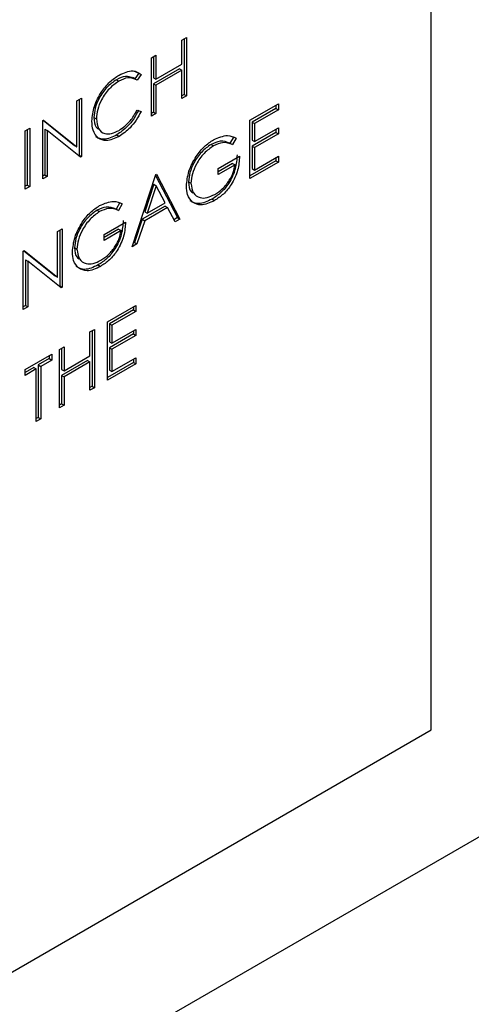
# Model space of a CAD drawing. Units: inches. Extents: x 0.1 to 10.8, y 0.2 to 8.4.
# Drawn here: x 7.6 to 7.6, y 2.8 to 2.9 of the extents above; entities that cross this region are included whole.
import ezdxf

# ---------------------------------------------------------------- set-up
doc = ezdxf.new("R2010")
doc.units = ezdxf.units.IN
doc.header["$MEASUREMENT"] = 0

msp = doc.modelspace()

# ---------------------------------------------------------------- linework, layer by layer
at = {"color": 7, "linetype": 'Continuous', "lineweight": 25}
for p, q in [((7.64431682, 2.79059263), (7.64431682, 3.02024473)), ((7.77919743, 2.85620935), (7.43395255, 2.65690372)), ((7.62159412, 2.85342861), (7.62200726, 2.85366711)), ((7.62159412, 2.85124768), (7.62159412, 2.85342861)), ((7.62178629, 2.85353955), (7.62178629, 2.84847865)), ((7.62200726, 2.85366711), (7.62200726, 2.84835109)), ((7.61882018, 2.85182725), (7.61923332, 2.85206575)), ((7.61882018, 2.84651123), (7.61882018, 2.85182725)), ((7.61901235, 2.85193819), (7.61901235, 2.85001238)), ((7.61923332, 2.85206575), (7.61923332, 2.84988482)), ((7.61716803, 2.85064349), (7.61765489, 2.85043421)), ((7.62137315, 2.85083001), (7.61901235, 2.84946715)), ((7.61923332, 2.84988482), (7.62159412, 2.85124768)), ((7.62159412, 2.85070245), (7.61923332, 2.84933959)), ((7.62137315, 2.85083001), (7.62159412, 2.85070245)), ((7.62159412, 2.84811259), (7.62159412, 2.85070245)), ((7.61562054, 2.84982634), (7.61584151, 2.84969878)), ((7.6173923, 2.84986824), (7.61711608, 2.8500277)), ((7.61765489, 2.85043421), (7.61730285, 2.84991988)), ((7.61787586, 2.85030665), (7.61751436, 2.84977849)), ((7.61765489, 2.85043421), (7.61787586, 2.85030665)), ((7.61901235, 2.85001238), (7.61923332, 2.84988482)), ((7.61901235, 2.84946715), (7.61901235, 2.84687729)), ((7.61901235, 2.84946715), (7.61923332, 2.84933959)), ((7.61923332, 2.84933959), (7.61923332, 2.84674973)), ((7.61203288, 2.84790903), (7.61244602, 2.84814753)), ((7.61203288, 2.843725), (7.61203288, 2.84790903)), ((7.61222505, 2.84801996), (7.61222505, 2.84295907)), ((7.61244602, 2.84814753), (7.61244602, 2.8428315)), ((7.62178629, 2.84847865), (7.62159412, 2.84836772)), ((7.62200726, 2.84835109), (7.62159412, 2.84811259)), ((7.62178629, 2.84847865), (7.62200726, 2.84835109)), ((7.61751436, 2.84705232), (7.61787586, 2.84694474)), ((7.62779122, 2.84613688), (7.6303881, 2.84763603)), ((7.63016713, 2.84721836), (7.62798339, 2.84595771)), ((7.6303881, 2.8470908), (7.62820436, 2.84583015)), ((7.63016713, 2.84750846), (7.63016713, 2.84721836)), ((7.63016713, 2.84721836), (7.6303881, 2.8470908)), ((7.6303881, 2.84763603), (7.6303881, 2.8470908)), ((7.60890482, 2.84610323), (7.6089915, 2.84615328)), ((7.60895599, 2.84613277), (7.61181191, 2.84385257)), ((7.6089915, 2.84615328), (7.61203288, 2.843725)), ((7.61358251, 2.8463954), (7.61380348, 2.84626784)), ((7.61901235, 2.84687729), (7.61882018, 2.84676636)), ((7.61923332, 2.84674973), (7.61882018, 2.84651123)), ((7.61901235, 2.84687729), (7.61923332, 2.84674973)), ((7.62779122, 2.84082086), (7.62779122, 2.84613688)), ((7.60731128, 2.8451833), (7.60772442, 2.8454218)), ((7.60750345, 2.84529424), (7.60750345, 2.84023335)), ((7.60772442, 2.8454218), (7.60772442, 2.84010578)), ((7.60890482, 2.84078721), (7.60890482, 2.84610323)), ((7.60909699, 2.84532772), (7.60909699, 2.84115328)), ((7.60909699, 2.84532772), (7.60931796, 2.84520015)), ((7.62798339, 2.84595771), (7.62798339, 2.84432201)), ((7.62798339, 2.84595771), (7.62820436, 2.84583015)), ((7.62820436, 2.84583015), (7.62820436, 2.84419445)), ((7.62820436, 2.84419445), (7.6303881, 2.8454551)), ((7.63016713, 2.84532753), (7.63016713, 2.84503743)), ((7.6303881, 2.8454551), (7.6303881, 2.84490986)), ((7.60731128, 2.83986728), (7.60731128, 2.8451833)), ((7.60931796, 2.84520015), (7.60931796, 2.84102571)), ((7.61235195, 2.8427772), (7.60931796, 2.84520015)), ((7.6156519, 2.84480104), (7.61587287, 2.84467347)), ((7.62633083, 2.84464164), (7.62597671, 2.84404959)), ((7.6265518, 2.84451408), (7.62619768, 2.84392202)), ((7.63016713, 2.84503743), (7.62798339, 2.84377678)), ((7.62798339, 2.84432201), (7.62820436, 2.84419445)), ((7.6303881, 2.84490986), (7.62820436, 2.84364922)), ((7.63016713, 2.84503743), (7.6303881, 2.84490986)), ((7.61181191, 2.84385257), (7.61203288, 2.843725)), ((7.62424853, 2.84393793), (7.6244695, 2.84381037)), ((7.62597671, 2.84404959), (7.62619768, 2.84392202)), ((7.62798339, 2.84377678), (7.62798339, 2.84173216)), ((7.62798339, 2.84377678), (7.62820436, 2.84364922)), ((7.62820436, 2.84364922), (7.62820436, 2.84160459)), ((7.61222505, 2.84295907), (7.61216653, 2.84292529)), ((7.61222505, 2.84295907), (7.61244602, 2.8428315)), ((7.61244602, 2.8428315), (7.61235195, 2.8427772)), ((7.62489924, 2.84174121), (7.6268469, 2.84286557)), ((7.62820436, 2.84160459), (7.6303881, 2.84286524)), ((7.63016713, 2.84273768), (7.63016713, 2.84244757)), ((7.6303881, 2.84286524), (7.6303881, 2.84232001)), ((7.62621279, 2.8422094), (7.62489924, 2.84145111)), ((7.62643376, 2.84208184), (7.62489924, 2.84119598)), ((7.62489924, 2.84119598), (7.62489924, 2.84174121)), ((7.62621279, 2.8422094), (7.62643376, 2.84208184)), ((7.63016713, 2.84244757), (7.62779122, 2.84107599)), ((7.6303881, 2.84232001), (7.62779122, 2.84082086)), ((7.62798339, 2.84173216), (7.62820436, 2.84160459)), ((7.63016713, 2.84244757), (7.6303881, 2.84232001)), ((7.60909699, 2.84115328), (7.60890482, 2.84104234)), ((7.60931796, 2.84102571), (7.60890482, 2.84078721)), ((7.60909699, 2.84115328), (7.60931796, 2.84102571)), ((7.61704958, 2.83461984), (7.61923332, 2.84119651)), ((7.61920292, 2.84110495), (7.62119609, 2.8372687)), ((7.61923332, 2.84119651), (7.61929234, 2.84123058)), ((7.61929234, 2.84123058), (7.62141706, 2.83714114)), ((7.60750345, 2.84023335), (7.60731128, 2.84012241)), ((7.60772442, 2.84010578), (7.60731128, 2.83986728)), ((7.60750345, 2.84023335), (7.60772442, 2.84010578)), ((7.61903725, 2.84030229), (7.61820359, 2.83779025)), ((7.61925822, 2.84017473), (7.61842456, 2.83766269)), ((7.61903725, 2.84030229), (7.61925822, 2.84017473)), ((7.62006974, 2.83861243), (7.61925822, 2.84017473)), ((7.62219943, 2.84052935), (7.6224204, 2.84040179)), ((7.62434536, 2.83895043), (7.62456633, 2.83882286)), ((7.61594331, 2.83864505), (7.61558919, 2.838053)), ((7.61558919, 2.838053), (7.61581016, 2.83792543)), ((7.61616428, 2.83851749), (7.61581016, 2.83792543)), ((7.62006641, 2.8383204), (7.6179795, 2.83711566)), ((7.62028738, 2.83819284), (7.61820047, 2.83698809)), ((7.61842456, 2.83766269), (7.62006974, 2.83861243)), ((7.62006641, 2.8383204), (7.62028738, 2.83819284)), ((7.62096795, 2.83688187), (7.62028738, 2.83819284)), ((7.61386101, 2.83794135), (7.61408198, 2.83781378)), ((7.61820359, 2.83779025), (7.61842456, 2.83766269)), ((7.62119609, 2.8372687), (7.62086605, 2.83707817)), ((7.62141706, 2.83714114), (7.62096795, 2.83688187)), ((7.62119609, 2.8372687), (7.62141706, 2.83714114)), ((7.61026228, 2.83601764), (7.61067542, 2.83625614)), ((7.61067542, 2.83625614), (7.61067542, 2.83094012)), ((7.61451172, 2.83574462), (7.61645938, 2.83686898)), ((7.6179795, 2.83711566), (7.61727956, 2.83500774)), ((7.61820047, 2.83698809), (7.61750053, 2.83488017)), ((7.6179795, 2.83711566), (7.61820047, 2.83698809)), ((7.61026228, 2.83183362), (7.61026228, 2.83601764)), ((7.61045445, 2.83612858), (7.61045445, 2.83106768)), ((7.61582527, 2.83621282), (7.61451172, 2.83545452)), ((7.61604624, 2.83608525), (7.61451172, 2.83519939)), ((7.61451172, 2.83519939), (7.61451172, 2.83574462)), ((7.61582527, 2.83621282), (7.61604624, 2.83608525)), ((7.61181191, 2.83453277), (7.61203288, 2.8344052)), ((7.61750053, 2.83488017), (7.61704958, 2.83461984)), ((7.61727956, 2.83500774), (7.61715438, 2.83493547)), ((7.61727956, 2.83500774), (7.61750053, 2.83488017)), ((7.60713422, 2.83421185), (7.6072209, 2.83426189)), ((7.60713422, 2.82889583), (7.60713422, 2.83421185)), ((7.60718539, 2.83424139), (7.61004131, 2.83196118)), ((7.6072209, 2.83426189), (7.61026228, 2.83183362)), ((7.60732639, 2.83343633), (7.60732639, 2.82926189)), ((7.60732639, 2.83343633), (7.60754736, 2.83330877)), ((7.60754736, 2.83330877), (7.60754736, 2.82913433)), ((7.61058135, 2.83088582), (7.60754736, 2.83330877)), ((7.61395784, 2.83295384), (7.61417881, 2.83282628)), ((7.61004131, 2.83196118), (7.61026228, 2.83183362)), ((7.61045445, 2.83106768), (7.61039593, 2.8310339)), ((7.61045445, 2.83106768), (7.61067542, 2.83094012)), ((7.61067542, 2.83094012), (7.61058135, 2.83088582)), ((7.60732639, 2.82926189), (7.60713422, 2.82915096)), ((7.60754736, 2.82913433), (7.60713422, 2.82889583)), ((7.60732639, 2.82926189), (7.60754736, 2.82913433)), ((7.61480682, 2.82777191), (7.6174037, 2.82927105)), ((7.61718273, 2.82914349), (7.61718273, 2.82885339)), ((7.6174037, 2.82927105), (7.6174037, 2.82872582)), ((7.61718273, 2.82885339), (7.61499899, 2.82759274)), ((7.6174037, 2.82872582), (7.61521996, 2.82746518)), ((7.61718273, 2.82885339), (7.6174037, 2.82872582)), ((7.61480682, 2.82245589), (7.61480682, 2.82777191)), ((7.61499899, 2.82759274), (7.61499899, 2.82595704)), ((7.61499899, 2.82759274), (7.61521996, 2.82746518)), ((7.61521996, 2.82746518), (7.61521996, 2.82582948)), ((7.61321328, 2.82685198), (7.61362642, 2.82709048)), ((7.61321328, 2.82467104), (7.61321328, 2.82685198)), ((7.61340545, 2.82696291), (7.61340545, 2.82190202)), ((7.61362642, 2.82709048), (7.61362642, 2.82177446)), ((7.61718273, 2.82667245), (7.61499899, 2.82541181)), ((7.61521996, 2.82582948), (7.6174037, 2.82709012)), ((7.6174037, 2.82654489), (7.61521996, 2.82528424)), ((7.61718273, 2.82696256), (7.61718273, 2.82667245)), ((7.61718273, 2.82667245), (7.6174037, 2.82654489)), ((7.6174037, 2.82709012), (7.6174037, 2.82654489)), ((7.61043934, 2.82525062), (7.61085248, 2.82548912)), ((7.61085248, 2.82548912), (7.61085248, 2.82330818)), ((7.61499899, 2.82595704), (7.61521996, 2.82582948)), ((7.60731128, 2.82344482), (7.6097311, 2.82484176)), ((7.60951013, 2.82471419), (7.60951013, 2.82442409)), ((7.6097311, 2.82484176), (7.6097311, 2.82429652)), ((7.61043934, 2.81993459), (7.61043934, 2.82525062)), ((7.61063151, 2.82536155), (7.61063151, 2.82343575)), ((7.61085248, 2.82330818), (7.61321328, 2.82467104)), ((7.61499899, 2.82541181), (7.61499899, 2.82336718)), ((7.61499899, 2.82541181), (7.61521996, 2.82528424)), ((7.61521996, 2.82528424), (7.61521996, 2.82323962)), ((7.60951013, 2.82442409), (7.60850679, 2.82384487)), ((7.60850679, 2.82384487), (7.60850679, 2.81907408)), ((7.60850679, 2.82384487), (7.60872776, 2.82371731)), ((7.6097311, 2.82429652), (7.60872776, 2.82371731)), ((7.60872776, 2.82371731), (7.60872776, 2.81894652)), ((7.60951013, 2.82442409), (7.6097311, 2.82429652)), ((7.61299231, 2.82425338), (7.61063151, 2.82289051)), ((7.61321328, 2.82412581), (7.61085248, 2.82276295)), ((7.61299231, 2.82425338), (7.61321328, 2.82412581)), ((7.61321328, 2.82153596), (7.61321328, 2.82412581)), ((7.61718273, 2.8240826), (7.61480682, 2.82271101)), ((7.6174037, 2.82395503), (7.61480682, 2.82245589)), ((7.61521996, 2.82323962), (7.6174037, 2.82450027)), ((7.61718273, 2.8243727), (7.61718273, 2.8240826)), ((7.61718273, 2.8240826), (7.6174037, 2.82395503)), ((7.6174037, 2.82450027), (7.6174037, 2.82395503)), ((7.60809365, 2.82360637), (7.60731128, 2.82315472)), ((7.60831462, 2.82347881), (7.60731128, 2.82289959)), ((7.60731128, 2.82289959), (7.60731128, 2.82344482)), ((7.60809365, 2.82360637), (7.60831462, 2.82347881)), ((7.60831462, 2.81870802), (7.60831462, 2.82347881)), ((7.61063151, 2.82343575), (7.61085248, 2.82330818)), ((7.61063151, 2.82289051), (7.61063151, 2.82030066)), ((7.61063151, 2.82289051), (7.61085248, 2.82276295)), ((7.61499899, 2.82336718), (7.61521996, 2.82323962)), ((7.61085248, 2.82276295), (7.61085248, 2.82017309)), ((7.61340545, 2.82190202), (7.61321328, 2.82179108)), ((7.61340545, 2.82190202), (7.61362642, 2.82177446)), ((7.61362642, 2.82177446), (7.61321328, 2.82153596)), ((7.61063151, 2.82030066), (7.61043934, 2.82018972)), ((7.61085248, 2.82017309), (7.61043934, 2.81993459)), ((7.61063151, 2.82030066), (7.61085248, 2.82017309)), ((7.60850679, 2.81907408), (7.60831462, 2.81896315)), ((7.60872776, 2.81894652), (7.60831462, 2.81870802)), ((7.60850679, 2.81907408), (7.60872776, 2.81894652)), ((7.44544303, 2.67578523), (7.64431682, 2.79059263))]:
    msp.add_line(p, q, dxfattribs=at)
for points, knots in [([(7.61586733, 2.85025892), (7.61630933, 2.85045759), (7.61709928, 2.85081268), (7.61763839, 2.85046139), (7.61787586, 2.85030665)], [0, 0, 0, 0, 0.55951652, 1, 1, 1, 1]), ([(7.61339034, 2.84606554), (7.61343238, 2.84650649), (7.61351647, 2.84738848), (7.61419748, 2.84869425), (7.61501726, 2.8496955), (7.61558383, 2.85007102), (7.61586733, 2.85025892)], [0, 0, 0, 0, 0.27951187, 0.55907963, 0.77937394, 1, 1, 1, 1]), ([(7.61562054, 2.84982634), (7.61532655, 2.84961779), (7.61473877, 2.84920082), (7.61405327, 2.84822812), (7.61364532, 2.84723386), (7.61360345, 2.84667495), (7.61358251, 2.8463954)], [0, 0, 0, 0, 0.279855841, 0.559518794, 0.779685541, 1, 1, 1, 1]), ([(7.61584151, 2.84969878), (7.61554752, 2.84949022), (7.61495974, 2.84907326), (7.61427424, 2.84810055), (7.6138663, 2.8471063), (7.61382442, 2.84654739), (7.61380348, 2.84626784)], [0, 0, 0, 0, 0.279855841, 0.559518794, 0.779685541, 1, 1, 1, 1]), ([(7.61711651, 2.84995303), (7.61690387, 2.85005329), (7.61647903, 2.85025361), (7.61590651, 2.84996867), (7.61562054, 2.84982634)], [0, 0, 0, 0, 0.50050362, 1, 1, 1, 1]), ([(7.61751436, 2.84977849), (7.6172478, 2.84991095), (7.61677045, 2.85014815), (7.61612606, 2.84983643), (7.61584151, 2.84969878)], [0, 0, 0, 0, 0.5584265, 1, 1, 1, 1]), ([(7.61765489, 2.8470723), (7.61751294, 2.84680263), (7.61722905, 2.8462633), (7.61654645, 2.84541746), (7.61599095, 2.84503467), (7.6156519, 2.84480104)], [0, 0, 0, 0, 0.28041029, 0.56079509, 1, 1, 1, 1]), ([(7.6158701, 2.84521711), (7.61622607, 2.84547276), (7.61686312, 2.84593028), (7.61731498, 2.84670881), (7.61751436, 2.84705232)], [0, 0, 0, 0, 0.55877222, 1, 1, 1, 1]), ([(7.61358251, 2.8463954), (7.6135992, 2.84604733), (7.61362146, 2.8455833), (7.61389445, 2.84540726), (7.61396267, 2.84536326)], [0, 0, 0, 0, 0.75009064, 1, 1, 1, 1]), ([(7.61380348, 2.84626784), (7.61383858, 2.84594425), (7.61390878, 2.84529701), (7.61448561, 2.84488879), (7.61516956, 2.84486932), (7.61563646, 2.84510112), (7.6158701, 2.84521711)], [0, 0, 0, 0, 0.27943421, 0.5589213, 0.77928305, 1, 1, 1, 1]), ([(7.61787586, 2.84694474), (7.61773391, 2.84667506), (7.61745002, 2.84613574), (7.61676742, 2.8452899), (7.61621192, 2.84490711), (7.61587287, 2.84467347)], [0, 0, 0, 0, 0.28041029, 0.56079509, 1, 1, 1, 1]), ([(7.61397408, 2.84450699), (7.61378363, 2.84471902), (7.61344294, 2.84509828), (7.61340643, 2.84576954), (7.61339034, 2.84606554)], [0, 0, 0, 0, 0.55902863, 1, 1, 1, 1]), ([(7.6156519, 2.84480104), (7.61524471, 2.84460579), (7.61451733, 2.844257), (7.6139867, 2.84451916), (7.61375311, 2.84463456)], [0, 0, 0, 0, 0.55980361, 1, 1, 1, 1]), ([(7.61587287, 2.84467347), (7.61546568, 2.84447822), (7.6147383, 2.84412943), (7.61420767, 2.84439159), (7.61397408, 2.84450699)], [0, 0, 0, 0, 0.55980361, 1, 1, 1, 1]), ([(7.62200726, 2.84014199), (7.62205264, 2.84058485), (7.62214338, 2.8414704), (7.62280575, 2.84278734), (7.62363131, 2.84379257), (7.62419922, 2.84417318), (7.62448333, 2.84436359)], [0, 0, 0, 0, 0.27958966, 0.55907181, 0.77941115, 1, 1, 1, 1]), ([(7.62448333, 2.84436359), (7.62492147, 2.84455353), (7.62570586, 2.84489358), (7.62629274, 2.8446303), (7.6265518, 2.84451408)], [0, 0, 0, 0, 0.558579, 1, 1, 1, 1]), ([(7.62424853, 2.84393793), (7.62395734, 2.84372888), (7.6233751, 2.84331089), (7.62269506, 2.84235078), (7.62227702, 2.84136781), (7.62222529, 2.84080878), (7.62219943, 2.84052935)], [0, 0, 0, 0, 0.279847412, 0.559554885, 0.779847323, 1, 1, 1, 1]), ([(7.6244695, 2.84381037), (7.62417831, 2.84360132), (7.62359607, 2.84318333), (7.62291603, 2.84222321), (7.62249799, 2.84124024), (7.62244626, 2.84068122), (7.6224204, 2.84040179)], [0, 0, 0, 0, 0.279847412, 0.559554885, 0.779847323, 1, 1, 1, 1]), ([(7.62597671, 2.84404959), (7.62569208, 2.84415562), (7.62518367, 2.84434503), (7.62453434, 2.84406235), (7.62424853, 2.84393793)], [0, 0, 0, 0, 0.55983967, 1, 1, 1, 1]), ([(7.62619768, 2.84392202), (7.62591305, 2.84402806), (7.62540464, 2.84421746), (7.62475531, 2.84393479), (7.6244695, 2.84381037)], [0, 0, 0, 0, 0.55983967, 1, 1, 1, 1]), ([(7.62662593, 2.84299314), (7.62659758, 2.84257535), (7.62654101, 2.84174177), (7.62595848, 2.84045763), (7.62516283, 2.83948682), (7.62461811, 2.8391294), (7.62434536, 2.83895043)], [0, 0, 0, 0, 0.280351225, 0.559367364, 0.77937088, 1, 1, 1, 1]), ([(7.6268469, 2.84286557), (7.62681855, 2.84244779), (7.62676198, 2.8416142), (7.62617945, 2.84033007), (7.6253838, 2.83935926), (7.62483908, 2.83900183), (7.62456633, 2.83882286)], [0, 0, 0, 0, 0.280351225, 0.559367364, 0.77937088, 1, 1, 1, 1]), ([(7.62460229, 2.83938886), (7.62483983, 2.839547), (7.6253144, 2.83986294), (7.62589769, 2.840595), (7.62630175, 2.84137463), (7.62638975, 2.84184609), (7.62643376, 2.84208184)], [0, 0, 0, 0, 0.28025367, 0.55991236, 0.77994084, 1, 1, 1, 1]), ([(7.62257164, 2.83867663), (7.62238993, 2.83887568), (7.62206505, 2.83923157), (7.62202494, 2.83986351), (7.62200726, 2.84014199)], [0, 0, 0, 0, 0.55931652, 1, 1, 1, 1]), ([(7.62219943, 2.84052935), (7.62222647, 2.84017776), (7.62226119, 2.83972642), (7.62253637, 2.83956217), (7.62259719, 2.83952586)], [0, 0, 0, 0, 0.77898799, 1, 1, 1, 1]), ([(7.6224204, 2.84040179), (7.62246749, 2.84007754), (7.62256175, 2.83942852), (7.62317266, 2.83903831), (7.62388241, 2.83903912), (7.62436229, 2.83927226), (7.62460229, 2.83938886)], [0, 0, 0, 0, 0.279061355, 0.55858418, 0.779236496, 1, 1, 1, 1]), ([(7.62434536, 2.83895043), (7.62391538, 2.83874747), (7.62314704, 2.8383848), (7.62259415, 2.83867597), (7.62235067, 2.83880419)], [0, 0, 0, 0, 0.559617352, 1, 1, 1, 1]), ([(7.61161974, 2.8341454), (7.61166512, 2.83458826), (7.61175586, 2.83547381), (7.61241823, 2.83679075), (7.61324379, 2.83779598), (7.6138117, 2.83817659), (7.61409581, 2.838367)], [0, 0, 0, 0, 0.27958966, 0.55907181, 0.77941115, 1, 1, 1, 1]), ([(7.61558919, 2.838053), (7.61530456, 2.83815904), (7.61479615, 2.83834844), (7.61414682, 2.83806577), (7.61386101, 2.83794135)], [0, 0, 0, 0, 0.55983967, 1, 1, 1, 1]), ([(7.61581016, 2.83792543), (7.61552553, 2.83803147), (7.61501712, 2.83822088), (7.61436779, 2.8379382), (7.61408198, 2.83781378)], [0, 0, 0, 0, 0.55983967, 1, 1, 1, 1]), ([(7.61409581, 2.838367), (7.61453396, 2.83855695), (7.61531835, 2.838897), (7.61590522, 2.83863371), (7.61616428, 2.83851749)], [0, 0, 0, 0, 0.558579, 1, 1, 1, 1]), ([(7.62456633, 2.83882286), (7.62413635, 2.83861991), (7.62336801, 2.83825724), (7.62281512, 2.8385484), (7.62257164, 2.83867663)], [0, 0, 0, 0, 0.559617352, 1, 1, 1, 1]), ([(7.61386101, 2.83794135), (7.61356982, 2.8377323), (7.61298758, 2.83731431), (7.61230754, 2.83635419), (7.6118895, 2.83537122), (7.61183777, 2.83481219), (7.61181191, 2.83453277)], [0, 0, 0, 0, 0.27984741, 0.55955488, 0.77984732, 1, 1, 1, 1]), ([(7.61408198, 2.83781378), (7.61379079, 2.83760473), (7.61320855, 2.83718674), (7.61252851, 2.83622662), (7.61211047, 2.83524366), (7.61205874, 2.83468463), (7.61203288, 2.8344052)], [0, 0, 0, 0, 0.27984741, 0.55955488, 0.77984732, 1, 1, 1, 1]), ([(7.61623841, 2.83699655), (7.61621006, 2.83657876), (7.61615349, 2.83574518), (7.61557096, 2.83446104), (7.61477531, 2.83349024), (7.61423059, 2.83313281), (7.61395784, 2.83295384)], [0, 0, 0, 0, 0.28035122, 0.55936736, 0.77937088, 1, 1, 1, 1]), ([(7.61645938, 2.83686898), (7.61643103, 2.8364512), (7.61637446, 2.83561762), (7.61579193, 2.83433348), (7.61499628, 2.83336267), (7.61445156, 2.83300524), (7.61417881, 2.83282628)], [0, 0, 0, 0, 0.28035122, 0.55936736, 0.77937088, 1, 1, 1, 1]), ([(7.61421477, 2.83339227), (7.61445231, 2.83355041), (7.61492688, 2.83386635), (7.61551017, 2.83459841), (7.61591423, 2.83537804), (7.61600223, 2.8358495), (7.61604624, 2.83608525)], [0, 0, 0, 0, 0.28025367, 0.55991236, 0.77994084, 1, 1, 1, 1]), ([(7.61181191, 2.83453277), (7.61183895, 2.83418118), (7.61187367, 2.83372983), (7.61214885, 2.83356558), (7.61220967, 2.83352928)], [0, 0, 0, 0, 0.77898799, 1, 1, 1, 1]), ([(7.61218412, 2.83268004), (7.61200241, 2.83287909), (7.61167753, 2.83323498), (7.61163742, 2.83386692), (7.61161974, 2.8341454)], [0, 0, 0, 0, 0.55931652, 1, 1, 1, 1]), ([(7.61203288, 2.8344052), (7.61207997, 2.83408096), (7.61217423, 2.83343193), (7.61278515, 2.83304172), (7.61349489, 2.83304253), (7.61397477, 2.83327567), (7.61421477, 2.83339227)], [0, 0, 0, 0, 0.279061355, 0.55858418, 0.779236496, 1, 1, 1, 1]), ([(7.61395784, 2.83295384), (7.61352786, 2.83275088), (7.61275952, 2.83238821), (7.61220663, 2.83267938), (7.61196315, 2.8328076)], [0, 0, 0, 0, 0.559617352, 1, 1, 1, 1]), ([(7.61417881, 2.83282628), (7.61374883, 2.83262332), (7.61298049, 2.83226065), (7.6124276, 2.83255181), (7.61218412, 2.83268004)], [0, 0, 0, 0, 0.559617352, 1, 1, 1, 1])]:
    msp.add_open_spline(points, degree=3, knots=knots, dxfattribs=at)

doc.saveas('drawing.dxf')
